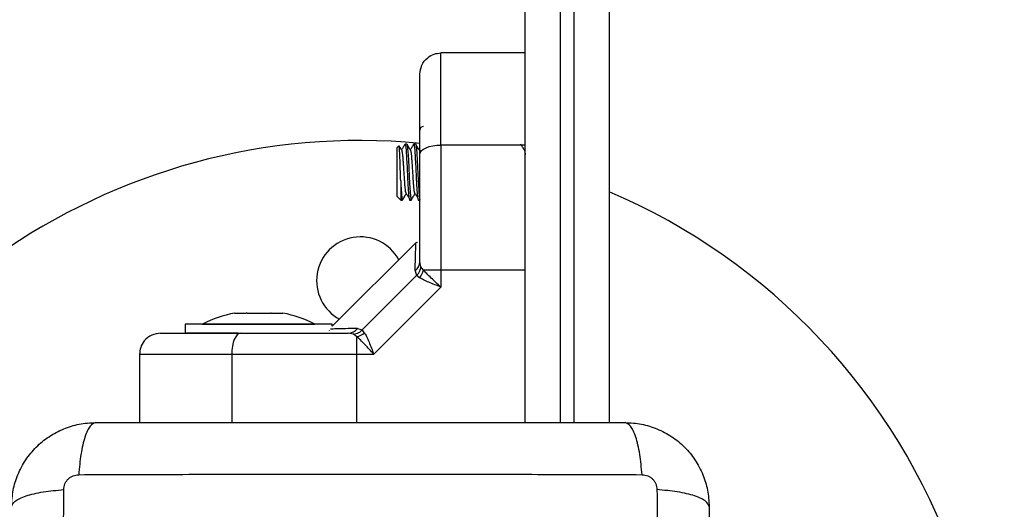
# Model space of a CAD drawing. Units: millimetres. Extents: x 94.9 to 116, y 1463.1 to 1479.1.
# Drawn here: x 107.7 to 107.8, y 1468.1 to 1468.1 of the extents above; entities that cross this region are included whole.
import ezdxf

# ---------------------------------------------------------------- set-up
doc = ezdxf.new("R2010")
doc.units = ezdxf.units.MM
doc.header["$PDSIZE"] = -1
doc.layers.add('DIASTASEIS', color=253, linetype='Continuous', lineweight=5)
doc.styles.get("Standard").update_dxf_attribs({"font": 'ARIALN.TTF'})
doc.dimstyles.new('ISO-25', dxfattribs={"dimtxt": 2.5, "dimasz": 2.5, "dimexe": 1.25, "dimexo": 0.625, "dimtad": 1, "dimtxsty": 'Standard', "dimcen": 2.5, "dimadec": 0, "dimazin": 0, "dimtfac": 1, "dimtmove": 0, "dimatfit": 3, "dimfxl": 1, "dimarcsym": 0})

# ---------------------------------------------------------------- blocks, each defined once
blk = doc.blocks.new('*D96')
at = {"layer": 'Defpoints', "color": 0}
for p in [(101.8751499462873, 1470.058554431535), (109.5762558399915, 1468.878304431534), (109.5762558399915, 1463.829383136022)]:
    blk.add_point(p, dxfattribs=at)
at = {"layer": 'DIASTASEIS', "color": 0, "lineweight": -2}
for p, q in [((101.8751499462873, 1469.958554431536), (101.8751499462873, 1463.729383136022)), ((109.5762558399915, 1468.778304431534), (109.5762558399915, 1463.729383136022)), ((102.0251499462873, 1463.829383136022), (105.4666476407519, 1463.829383136022)), ((109.4262558399915, 1463.829383136022), (105.9847581455268, 1463.829383136022))]:
    blk.add_line(p, q, dxfattribs=at)
at = {"layer": 'DIASTASEIS', "color": 0}
for points in [[(102.0251499462873, 1463.854383136022), (102.0251499462873, 1463.804383136022), (101.8751499462873, 1463.829383136022)], [(109.4262558399915, 1463.804383136022), (109.4262558399915, 1463.854383136022), (109.5762558399915, 1463.829383136022)]]:
    blk.add_solid(points, dxfattribs=at)
at = {"layer": 'DIASTASEIS', "color": 0, "insert": (105.7257028931394, 1463.829383136022), "char_height": 0.15, "attachment_point": 5}
blk.add_mtext('7,70', dxfattribs=at)
blk = doc.blocks.new('*D99')
at = {"layer": 'Defpoints', "color": 0}
for p in [(100.3751499462873, 1470.085766154697), (111.0762558399624, 1469.048804431537), (111.0762558399624, 1463.247968757069)]:
    blk.add_point(p, dxfattribs=at)
at = {"layer": 'DIASTASEIS', "color": 0, "lineweight": -2}
for p, q in [((100.3751499462873, 1469.985766154698), (100.3751499462873, 1463.147968757069)), ((111.0762558399624, 1468.948804431537), (111.0762558399624, 1463.147968757069)), ((100.5251499462873, 1463.247968757069), (105.4241339981726, 1463.247968757069)), ((110.9262558399624, 1463.247968757069), (106.0272717880771, 1463.247968757069))]:
    blk.add_line(p, q, dxfattribs=at)
at = {"layer": 'DIASTASEIS', "color": 0}
for points in [[(100.5251499462873, 1463.272968757069), (100.5251499462873, 1463.222968757069), (100.3751499462873, 1463.247968757069)], [(110.9262558399624, 1463.222968757069), (110.9262558399624, 1463.272968757069), (111.0762558399624, 1463.247968757069)]]:
    blk.add_solid(points, dxfattribs=at)
at = {"layer": 'DIASTASEIS', "color": 0, "insert": (105.7257028931248, 1463.247968757069), "char_height": 0.15, "attachment_point": 5}
blk.add_mtext('10,70', dxfattribs=at)
blk = doc.blocks.new('G422_')
at = {"color": 7, "linetype": 'Continuous', "lineweight": 25}
for p, q in [((36.62401801889816, -3.527529365213443), (36.62401801889816, -3.465279142886605)), ((36.62901801889736, -3.465279142886605), (36.62901801889736, -3.527529365213443)), ((36.63101801889777, -3.527529365213443), (36.63101801889777, -3.465279142886605)), ((36.63601801889697, -3.465279142886605), (36.63601801889697, -3.527529365213443)), ((36.62401801889816, -3.47477936521452), (36.61201801889754, -3.47477936521452)), ((36.60600295274732, -3.488044431365299), (36.60576801889717, -3.488279365211813)), ((36.60576801889717, -3.495279365213239), (36.60576801889717, -3.488279365211813)), ((36.60714279749325, -3.48777936521353), (36.60689304742871, -3.48777936521353)), ((36.60839282567783, -3.48777936521353), (36.60814304742805, -3.48777936521353)), ((36.60901801889693, -3.488412457385014), (36.60889297124984, -3.488627927652008)), ((36.62401801889816, -3.487924728958635), (36.61201801889754, -3.487924728958635)), ((36.62401801889816, -3.488412513264368), (36.62389302103136, -3.488627850013902)), ((36.60626801889727, -3.493022766231181), (36.60626801889727, -3.49577936521516)), ((36.60626801889727, -3.49577936521516), (36.60576801889717, -3.495279365213239)), ((36.60626801889727, -3.49577936521516), (36.60651792470733, -3.49577936521516)), ((36.60751801889662, -3.49577936521516), (36.60776817500871, -3.49577936521516)), ((36.60876801889778, -3.49577936521516), (36.60901801889693, -3.49577936521516)), ((36.60850767939544, -3.50178970471595), (36.59651801889802, -3.513779365211551)), ((36.6086541156458, -3.501827301233309), (36.60843223246072, -3.501865151645209)), ((36.60916555323117, -3.505283842926904), (36.60901801889693, -3.504551816605701)), ((36.60951839977886, -3.505764946131851), (36.60916555323117, -3.505283842926904)), ((36.60079563944262, -3.51430586261765), (36.608544516301, -3.506556985759264)), ((36.60832667102866, -3.505860468734202), (36.608544516301, -3.506556985759264)), ((36.60895315308178, -3.506866112170858), (36.608544516301, -3.506556985759264)), ((36.61201801889754, -3.505764946131851), (36.60951839978249, -3.505764946131851)), ((36.61201801889754, -3.505764946131851), (36.61201801889754, -3.508205910549325)), ((36.62401801889816, -3.505764946233715), (36.61201801889754, -3.505764946131851)), ((36.6024445642345, -3.517779365216004), (36.61201801890117, -3.508205910549325)), ((36.58257249607438, -3.511906301469455), (36.58423744010749, -3.511906301469455)), ((36.58435307486459, -3.511906301469455), (36.58768296293081, -3.511906301469455)), ((36.5877985976879, -3.511906301469455), (36.58946354171919, -3.511906301469455)), ((36.57551801889738, -3.513479365211854), (36.57551801889738, -3.514779365211755)), ((36.59651801889802, -3.513479365211854), (36.57551801889738, -3.513479365211854)), ((36.57801801889789, -3.513469365212107), (36.57801801889789, -3.513479365211854)), ((36.57801801889789, -3.513469365212107), (36.59401801889751, -3.513469365212107)), ((36.59401801889751, -3.513479365211854), (36.59401801889751, -3.513469365212107)), ((36.59651801889802, -3.513779365211551), (36.59651801889802, -3.513479365211854)), ((36.58306947489498, -3.514779365211755), (36.57551801889738, -3.514779365211755)), ((36.59606809036838, -3.514394181330747), (36.59606398270832, -3.514417253094027)), ((36.59952249661026, -3.514926899546001), (36.59879047028905, -3.514779365211755)), ((36.60000359982066, -3.515279746099143), (36.59952249661026, -3.514926899546001)), ((36.60000359981702, -3.517779365212366), (36.60000359982612, -3.515279746102781)), ((36.60009912241937, -3.514088017343486), (36.60079563944262, -3.51430586261765)), ((36.60110476585967, -3.514714499402064), (36.60079563944262, -3.51430586261765)), ((36.56901801889787, -3.517779365212366), (36.56901801889787, -3.527529365213443)), ((36.58216338264381, -3.517779365212366), (36.60000359981702, -3.517779365212366)), ((36.58216338264381, -3.517779365212366), (36.58216338264381, -3.527529365213443)), ((36.60000359981702, -3.517779365212366), (36.60244456422722, -3.517779365208728))]:
    blk.add_line(p, q, dxfattribs=at)
at = {"color": 7, "linetype": 'Continuous', "lineweight": 25, "flags": 128}
for points in [[(36.60687581362097, -3.487880045283848), (36.60693914604078, -3.487889600031369), (36.60703247267727, -3.48871438938065), (36.60710245763064, -3.489808698851878), (36.60717626646899, -3.491177829769615), (36.60724576073905, -3.49259775477319), (36.60733834172267, -3.494244269686053), (36.6074271219443, -3.495371879287152), (36.60751801889662, -3.49577936521516), (36.60751801889662, -3.49577936521516)], [(36.60714279749325, -3.487850117818628), (36.60716973458172, -3.487817468745082), (36.60716973474725, -3.487817469207105), (36.60716973479091, -3.487817469330796), (36.60716973762489, -3.487817477130623), (36.60716974325285, -3.487817492530187), (36.60716976288884, -3.487817546146719), (36.60716983567752, -3.487817744929519), (36.60717011533259, -3.487818512750412), (36.60717121094446, -3.487821592288558), (36.6071755473861, -3.487834914377775), (36.60719280112996, -3.487905757775909), (36.60725672627657, -3.488407091773727), (36.60732632796887, -3.489372089972196), (36.60736568615564, -3.49003667620261), (36.6074231567766, -3.491114755231568), (36.60748920728317, -3.492466744982696), (36.60753704311926, -3.493371053669282), (36.60757799640512, -3.494080439756974), (36.60765468244269, -3.495154217639968), (36.60770520092071, -3.495579326894106), (36.60774749480904, -3.495757003632637), (36.60776817500871, -3.495722389712203)], [(36.60812580504923, -3.487880043992366), (36.60818914604194, -3.487889600031369), (36.60828247267843, -3.48871438938065), (36.60835245762998, -3.489808698851878), (36.60842626647015, -3.491177829769615), (36.60849576074022, -3.49259775477319), (36.60858834172384, -3.494244269686053), (36.60867712194365, -3.495371879287152), (36.60876801889778, -3.49577936521516), (36.60876801889778, -3.49577936521516)], [(36.60901801889693, -3.489199030207121), (36.60907566305675, -3.48895042636784), (36.60924638029999, -3.488711376231979), (36.60952361006118, -3.488491066365416), (36.60989669855396, -3.488297963152466), (36.61035130819825, -3.488139487444162), (36.61086996860129, -3.488021729366185), (36.61143274793201, -3.487949214302237), (36.61201801889754, -3.487924728958635)], [(36.58343768389047, -3.514779365211755), (36.58318908005119, -3.514837009371579), (36.58295002991533, -3.515007726616634), (36.58272972005059, -3.515284956376011), (36.58253661683764, -3.51565804486879), (36.58237814112751, -3.516112654514902), (36.58226038304954, -3.516631314917934), (36.58218786798559, -3.517194094246836), (36.58216338264381, -3.517779365212366)], [(36.60000359991525, -3.527529365213443), (36.60000359981702, -3.523059365213587), (36.60000359981702, -3.517779365212366)]]:
    blk.add_lwpolyline(points, dxfattribs=at)
at = {"color": 7, "linetype": 'Continuous', "lineweight": 25}
for centre, radius, start, end in [((36.60951801889703, -3.485779365213123), 0.0005, 90, 180), ((36.60051801889701, -3.577279365211755), 0.09000000000000166, 84.57098310515468, 165.8509954929573), ((36.60051801889701, -3.577279365211755), 0.09000000000000188, 19.572537943433, 66.76867000850227), ((36.60051801889701, -3.507279365212046), 0.006250000000001534, 28.44405816588642, 241.7864962223354), ((36.60737316874135, -3.504519800827868), 0.001645161707478747, 305.4209846039763, 358.8849213166769), ((36.60708198245472, -3.505209951168101), 0.002498829483489598, 318.4881666295274, 347.1674778317439), ((36.5860180188977, -3.529361470476463), 0.0177921052631593, 101.1659315905283, 116.7204368872562), ((36.5860180188977, -3.529361470476463), 0.01779210526316021, 63.27956311274512, 78.8258684386369), ((36.59875845451304, -3.513134515056183), 0.00164516170747117, 271.1150786198423, 324.5790153961088), ((36.59944860485691, -3.512843328765914), 0.002498829493927399, 282.8325220626872, 311.5118331218674)]:
    blk.add_arc(centre, radius, start, end, dxfattribs=at)
for points, knots in [([(36.60901801889693, -3.477779365215131), (36.60907090680509, -3.477354248383083), (36.60918096958292, -3.476469555783726), (36.60999246533927, -3.475463288975764), (36.61100167716747, -3.474877607176925), (36.61168815108274, -3.47481125100737), (36.61201801889754, -3.47477936521452)], [0, 0, 0, 0, 0.2702613318116422, 0.5624293896407764, 0.7897364218588415, 1, 1, 1, 1]), ([(36.61201801889754, -3.487924728958635), (36.61201801889754, -3.48656303705636), (36.61201801889754, -3.483793046228559), (36.61201801889754, -3.48057044343793), (36.61201801889754, -3.478173980134191), (36.61201801889754, -3.47651304604867), (36.61201801889754, -3.475106371560717), (36.61201801889754, -3.474891762141372), (36.61201801889754, -3.47477936521452)], [0, 0, 0, 0, 0.2240198382012444, 0.4557072685408756, 0.5767420828457468, 0.7056140380293601, 0.8458218743617238, 1, 1, 1, 1]), ([(36.60901801889693, -3.489199030207121), (36.60901801889693, -3.488543373013702), (36.60901801889693, -3.487268501661195), (36.60901801889693, -3.485395152559679), (36.60901801889693, -3.483628506096895), (36.60901801889693, -3.482099936021289), (36.60901801889693, -3.480871695026028), (36.60901801889693, -3.479906754071155), (36.60901801889693, -3.478916526616988), (36.60901801889693, -3.478000000149652), (36.60901801889693, -3.477850136821392), (36.60901801889693, -3.477779365215131)], [0, 0, 0, 0, 0.1285897376262407, 0.2500321417664064, 0.3799439084709811, 0.500046144291265, 0.5897753775636317, 0.6728526458950324, 0.7500069187134258, 0.8819430199818536, 1, 1, 1, 1]), ([(36.60626801889727, -3.493022766231181), (36.60625390878365, -3.492577382655757), (36.60622570225521, -3.491687047889602), (36.60618283225656, -3.490354024031578), (36.60613852318809, -3.489214382066596), (36.60609762637275, -3.48841184309774), (36.60605911492009, -3.48800790227094), (36.60603766185002, -3.488055218951079), (36.60603019941143, -3.488071678029403)], [0, 0, 0, 0, 0.1846050926310445, 0.3690309698650052, 0.5490798314049837, 0.7292114490572245, 0.9058063589249317, 1, 1, 1, 1]), ([(36.60641111343491, -3.488659296295257), (36.60632697715507, -3.488514342954179), (36.60620985096127, -3.488312553277385), (36.60609288211005, -3.488110784762714), (36.60605993651395, -3.488053954386007)], [0, 0, 0, 0, 0.7183387310892574, 1, 1, 1, 1]), ([(36.6068763599126, -3.487794449230453), (36.60679227421704, -3.487939563028224), (36.60663124014197, -3.488217473151483), (36.60646999178996, -3.488495247428975), (36.60639294101954, -3.488627978845646)], [0, 0, 0, 0, 0.5221608878981882, 0.9999999999999999, 0.9999999999999999, 0.9999999999999999, 0.9999999999999999]), ([(36.6064111939452, -3.48866001497797), (36.60641131155378, -3.488659994678049), (36.60642532495901, -3.488657576200669), (36.60645498534566, -3.488785835326301), (36.60649947086338, -3.489052030357445), (36.60654209662814, -3.489461310569343), (36.60658300720413, -3.489972123888467), (36.60662737841655, -3.490570343442844), (36.60667174831385, -3.491225020291925), (36.60671266776105, -3.491902539955365), (36.60675526654475, -3.492575327812549), (36.60679984202604, -3.493213507653739), (36.60684346936639, -3.493785765059759), (36.60688381346724, -3.494249654785992), (36.60691411590076, -3.494529401211796), (36.60692997316098, -3.494609847869899), (36.60693110921809, -3.494615611286893)], [0, 0, 0, 0, 0.0007022392232938504, 0.08367315954979287, 0.1673662966599516, 0.2498052516269052, 0.331434376122825, 0.4148961054710394, 0.4983585417586306, 0.579988815173561, 0.6624262026387361, 0.746119145784488, 0.8290912727534429, 0.9104684509636264, 0.9935857184732307, 1, 1, 1, 1]), ([(36.60766340066245, -3.488662960460235), (36.60757920628955, -3.488517911698612), (36.60741073510169, -3.488227672137757), (36.60724252591015, -3.487937419432885), (36.60715838015701, -3.487792222063465)], [0, 0, 0, 0, 0.4997553173703554, 1, 1, 1, 1]), ([(36.60812635991194, -3.487794449230453), (36.60804225290146, -3.487939602394793), (36.60788124696435, -3.48821746889141), (36.60772002374167, -3.488495195074822), (36.60764302103805, -3.48862784139553)], [0, 0, 0, 0, 0.5223845366828631, 1, 1, 1, 1]), ([(36.60766246258961, -3.4886682787014), (36.60767517578667, -3.488696797268378), (36.60770232045095, -3.488757688873623), (36.60774546517884, -3.489026110093139), (36.60778840123228, -3.489418161797833), (36.60782906221745, -3.489921805981314), (36.60787329755319, -3.490512570564054), (36.60791776268913, -3.491163847336313), (36.60795903934766, -3.491840430656769), (36.60800121210766, -3.49251478275389), (36.6080457661649, -3.49315760281522), (36.60808964026571, -3.493736736073945), (36.60813000609257, -3.494212513528939), (36.60816208188432, -3.494512124646892), (36.60817996234098, -3.494605349774677), (36.60818312948529, -3.49462186263688)], [0, 0, 0, 0, 0.07363172947523161, 0.1572152657825928, 0.2397237645123923, 0.3211035144390575, 0.4043403567326834, 0.4877596007096807, 0.5694357934649613, 0.6515398486489414, 0.7350733391094265, 0.8180675208629289, 0.8993224025956199, 0.982167088731203, 1, 1, 1, 1]), ([(36.60839282567783, -3.487800577103801), (36.60839498165321, -3.487793427413155), (36.60841035080764, -3.487742459886679), (36.60844330992975, -3.487899867837289), (36.60850142498045, -3.488273402644584), (36.60855482436116, -3.489011761730101), (36.60860597689705, -3.489856267163734), (36.60864821474231, -3.490618516677817), (36.60868919137126, -3.491428501181392), (36.60871789623732, -3.49204374139433), (36.60873457536061, -3.492377219777584), (36.60873797445335, -3.492444600216434), (36.60873798322452, -3.492444774086355), (36.60873800566721, -3.492445218683745), (36.60873838095201, -3.49245264410408), (36.60873935562656, -3.492471726266988), (36.60874518420885, -3.492585371926427), (36.60877056907363, -3.493075213596487), (36.60882266290744, -3.494014355144348), (36.60887960107382, -3.494917599696667), (36.60893426519967, -3.495460745756166), (36.6089776999145, -3.495714293706872), (36.60900895986949, -3.495808533477859), (36.60902749721415, -3.495762804688159), (36.60903212337714, -3.495751392650593)], [0, 0, 0, 0, 0.01015260248599229, 0.07237419085899092, 0.159256958517621, 0.270202388481481, 0.3331285829492407, 0.3979671876715595, 0.4620503744009777, 0.5248995581134418, 0.5408862946728805, 0.5408883625171105, 0.5408960658033354, 0.5409275724211895, 0.5409939143270306, 0.5426589818554522, 0.5454602285656672, 0.5680222181434893, 0.6600500459123169, 0.7805788868150756, 0.8481577234497593, 0.9115673778779795, 0.9779308336686936, 1, 1, 1, 1]), ([(36.60891587757057, -3.488667392904492), (36.6088317406359, -3.488522484172311), (36.60866339500378, -3.488232543114894), (36.60849527684538, -3.48794238618709), (36.60841118193482, -3.487797245879367)], [0, 0, 0, 0, 0.4997868632108106, 1, 1, 1, 1]), ([(36.61201801889754, -3.487924728958635), (36.61201801889754, -3.489503374171793), (36.61201801889754, -3.492670068424079), (36.61201801889754, -3.497335195164371), (36.61201801889754, -3.501716925574758), (36.61201801889754, -3.504418279929698), (36.61201801889754, -3.505764946131851)], [0, 0, 0, 0, 0.2792576020826982, 0.5601787131530345, 0.7807424041187543, 1, 1, 1, 1]), ([(36.62391318014149, -3.488662589175394), (36.62382898557578, -3.488517538627523), (36.62366051392225, -3.488227295370482), (36.62349230456882, -3.48793705202613), (36.62340815869381, -3.487791859269667)], [0, 0, 0, 0, 0.4997550873688749, 1, 1, 1, 1]), ([(36.62391261021937, -3.488676224731055), (36.62392250122164, -3.488693546606985), (36.62394666411662, -3.488735862503265), (36.62398298009091, -3.488933203084773), (36.62400774924415, -3.489157797089749), (36.62401801889816, -3.489250917050843)], [0, 0, 0, 0, 0.2886086112534361, 0.7050467200087996, 0.9999999999999999, 0.9999999999999999, 0.9999999999999999, 0.9999999999999999]), ([(36.60901801889693, -3.504551816605701), (36.60901801889693, -3.503229420786258), (36.60901801889693, -3.500583313319542), (36.60901801889693, -3.496674932664494), (36.60901801889693, -3.492846251364856), (36.60901801889693, -3.490414862569626), (36.60901801889693, -3.489199030207121)], [0, 0, 0, 0, 0.2498763432024991, 0.5000013218547128, 0.7499722890155206, 1, 1, 1, 1]), ([(36.60626801889727, -3.493022766231181), (36.60628695540824, -3.493365571024217), (36.60631526501518, -3.493878055510752), (36.60635518195911, -3.494519562570961), (36.60639306941837, -3.495060078146228), (36.60643963485224, -3.495513073974028), (36.60648253558454, -3.495728684652452), (36.60651302407884, -3.495799517183944), (36.60652970703656, -3.495756168865658), (36.60653726806256, -3.495736522605032)], [0, 0, 0, 0, 0.2046235257351365, 0.30590698909957, 0.452064752478472, 0.6455047654363422, 0.8111541608837834, 0.9144115786482805, 0.9999999999999999, 0.9999999999999999, 0.9999999999999999, 0.9999999999999999]), ([(36.60653697326077, -3.495759920840531), (36.60662101345977, -3.495614890061436), (36.60678903235227, -3.49532493463764), (36.60695724631321, -3.495035269895627), (36.60704132250455, -3.494890490540886)], [0, 0, 0, 0, 0.5001830223516146, 1, 1, 1, 1]), ([(36.60693120594831, -3.494621118131793), (36.60701485408961, -3.494754158787575), (36.60718216125886, -3.495020257419558), (36.60734943601735, -3.495287895913382), (36.60743307883811, -3.495421723871434)], [0, 0, 0, 0, 0.4999674652917382, 1, 1, 1, 1]), ([(36.60778299382971, -3.495767137953838), (36.60786699429652, -3.495622188723676), (36.60803493989649, -3.495332385738468), (36.60820306166377, -3.495042705174885), (36.60828709485056, -3.494897912617919)], [0, 0, 0, 0, 0.5001647374586823, 1, 1, 1, 1]), ([(36.60818120594765, -3.494621118131793), (36.60826482573636, -3.494753916359944), (36.60843210103146, -3.495019569543249), (36.60859940766047, -3.495287653347507), (36.60868307883745, -3.495421723871434)], [0, 0, 0, 0, 0.4998932336158212, 1, 1, 1, 1]), ([(36.60832667102866, -3.505860468734202), (36.60834382442069, -3.505253252836585), (36.60837802355152, -3.504042631980585), (36.60840908333946, -3.50281606763517), (36.6084287275519, -3.502013634629723), (36.60843106507334, -3.501914607158572), (36.60843223242434, -3.501865153111314)], [0, 0, 0, 0, 0.2500745346615798, 0.4985795790087736, 0.7495920116661183, 0.9999999999999999, 0.9999999999999999, 0.9999999999999999, 0.9999999999999999]), ([(36.608544516301, -3.506556985759264), (36.60872209851029, -3.506342596397619), (36.60903920959961, -3.505959758248967), (36.60912694823153, -3.505490372606321), (36.60916555323117, -3.505283842926904)], [0, 0, 0, 0, 0.5599999999989305, 1, 1, 1, 1]), ([(36.61201801889026, -3.508205910542049), (36.61171939613293, -3.508088800064318), (36.61112504597465, -3.507855714572973), (36.61026621539011, -3.507505869170448), (36.60950646502558, -3.507171658898617), (36.60912927189045, -3.506963367484307), (36.60895315308723, -3.506866112174496)], [0, 0, 0, 0, 0.2542754194451461, 0.5060854588315052, 0.7693817040654595, 1, 1, 1, 1]), ([(36.61201801889754, -3.508205910542049), (36.61153872071943, -3.507766508258531), (36.61081255001434, -3.50710078265681), (36.60998351926198, -3.506291864954139), (36.60966685976043, -3.505933131641971), (36.60951839978249, -3.505764946131851)], [0, 0, 0, 0, 0.5076930525765813, 0.7691909513370463, 1, 1, 1, 1]), ([(36.58257249607438, -3.511906301469455), (36.58256952608669, -3.511906803412305), (36.58256647405712, -3.511907319219493), (36.58257233843712, -3.511906328110374), (36.58257249607438, -3.511906301469455)], [0, 0, 0, 0, 0.9731194381076284, 1, 1, 1, 1]), ([(36.58435307486459, -3.511906301469455), (36.58431396960648, -3.511906803386839), (36.58427372426583, -3.511907319932536), (36.58423843965854, -3.511906329525548), (36.58423744010749, -3.511906301469455)], [0, 0, 0, 0, 0.9716717574739041, 1, 1, 1, 1]), ([(36.5877985976879, -3.511906301469455), (36.58776241471084, -3.511906803408667), (36.58772522369352, -3.511907319328632), (36.58768407815685, -3.511906328332291), (36.58768296293081, -3.511906301469455)], [0, 0, 0, 0, 0.972895568037, 1, 1, 1, 1]), ([(36.58946354171919, -3.511906301469455), (36.5894665117087, -3.511906803412305), (36.58946956373645, -3.511907319219493), (36.58946369935827, -3.511906328110374), (36.58946354171919, -3.511906301469455)], [0, 0, 0, 0, 0.9731194381075977, 1, 1, 1, 1]), ([(36.57201801889666, -3.514779365211755), (36.57159290206643, -3.514832253121742), (36.57070820946708, -3.514942315899564), (36.56970194265912, -3.515753811655916), (36.5691162608621, -3.516763023484121), (36.56904990469072, -3.517449497399387), (36.56901801889787, -3.517779365212366)], [0, 0, 0, 0, 0.2702613318136806, 0.5624293896434718, 0.7897364218605621, 0.9999999999999999, 0.9999999999999999, 0.9999999999999999, 0.9999999999999999]), ([(36.57201801889666, -3.514779365211755), (36.57208552135332, -3.514779365211755), (36.57218947217032, -3.514779365211755), (36.5727654283203, -3.514779365211755), (36.57350218996751, -3.514779365211755), (36.57464968368574, -3.514779365211755), (36.57635649930878, -3.514779365211755), (36.57843087864992, -3.514779365211755), (36.58085434772718, -3.514779365211755), (36.58257328704737, -3.514779365211755), (36.58343768389047, -3.514779365211755)], [0, 0, 0, 0, 0.1180332667514609, 0.1817660439461238, 0.2502529904419325, 0.3755907345298143, 0.50006738570432, 0.6622670735017104, 0.830165456014732, 1, 1, 1, 1]), ([(36.58343768389047, -3.514779365211755), (36.58465273366553, -3.514779365211755), (36.58708404222877, -3.514779365211755), (36.59091203184132, -3.514779365211755), (36.59482120466443, -3.514779365211755), (36.59746728164853, -3.514779365211755), (36.59879047028905, -3.514779365211755)], [0, 0, 0, 0, 0.2498763428689192, 0.5000013211816803, 0.7499722886811069, 1, 1, 1, 1]), ([(36.60009912241937, -3.514088017343486), (36.59948990717591, -3.514105221723614), (36.59827388934561, -3.514139562348166), (36.59706583428876, -3.514170156993234), (36.59638276168177, -3.514186887050048), (36.59629441676977, -3.514188996946789), (36.59627231207767, -3.51418952486117)], [0, 0, 0, 0, 0.2997216691673216, 0.5982563591169463, 0.8994801299544962, 1, 1, 1, 1]), ([(36.59952249661026, -3.514926899546001), (36.59978624006751, -3.514871249373275), (36.60025721052832, -3.514771874060418), (36.60063111949628, -3.514448255003547), (36.60079563944262, -3.51430586261765)], [0, 0, 0, 0, 0.5599999999922464, 0.9999999999999999, 0.9999999999999999, 0.9999999999999999, 0.9999999999999999]), ([(36.60244456422722, -3.517779365212366), (36.60200550724064, -3.517300444310852), (36.60133993794468, -3.516574445043691), (36.60053094676939, -3.515745262383891), (36.60017191587419, -3.515428327341827), (36.60000359981884, -3.515279746102781)], [0, 0, 0, 0, 0.5072996828344254, 0.7690188366298193, 1, 1, 1, 1]), ([(36.60110476586149, -3.51471449940934), (36.60120208879768, -3.514890755317058), (36.60141054451221, -3.515268277334574), (36.60174463236969, -3.516027845574602), (36.60209439340021, -3.516886456969107), (36.60232730010855, -3.517480350868457), (36.60244456422722, -3.51777936520509)], [0, 0, 0, 0, 0.2307805119939332, 0.4943081078114836, 0.7453937039381355, 1, 1, 1, 1]), ([(36.56901801889787, -3.517779365212366), (36.56913041582654, -3.517779365212366), (36.56934502524407, -3.517779365212366), (36.57075169973202, -3.517779365212366), (36.57241263381936, -3.517779365212366), (36.5748090971231, -3.517779365212366), (36.57803169991373, -3.517779365212366), (36.58080169074153, -3.517779365212366), (36.58216338264381, -3.517779365212366)], [0, 0, 0, 0, 0.1541781256384146, 0.2943859619707035, 0.4232579171544287, 0.5442927314588359, 0.7759801617985325, 0.9999999999999999, 0.9999999999999999, 0.9999999999999999, 0.9999999999999999]), ([(36.55076801889688, -3.53952936521225), (36.55081362382978, -3.538734670595179), (36.5509029687021, -3.537177780015075), (36.55161400743261, -3.534914193854522), (36.55271488695896, -3.532831442660129), (36.55422833233595, -3.530989451906382), (36.55607023516338, -3.529476140234213), (36.55815315085808, -3.528375226961973), (36.56041660333019, -3.527664280199563), (36.56197349099264, -3.52757495210378), (36.56276801889751, -3.527529365213443)], [0, 0, 0, 0, 0.126531947387183, 0.2478894318651846, 0.374794156796584, 0.4999997550030265, 0.6252316911085717, 0.7521107415008421, 0.8734944479372279, 0.9999999999999999, 0.9999999999999999, 0.9999999999999999, 0.9999999999999999]), ([(36.56276801889751, -3.527529365213443), (36.56250055234366, -3.527628138728208), (36.56195055632113, -3.527831248380128), (36.56120852792471, -3.529470158742217), (36.56062033992227, -3.531904119319254), (36.56043021929533, -3.533967087112135), (36.56033776222309, -3.534970323672926)], [0, 0, 0, 0, 0.2431525384446052, 0.4999987006126432, 0.7568456544167201, 0.9999999999999999, 0.9999999999999999, 0.9999999999999999, 0.9999999999999999]), ([(36.56276801889751, -3.527529365213443), (36.56690568866932, -3.527529365213443), (36.57516551533288, -3.527529365213443), (36.58780674648758, -3.527529365213443), (36.600506128558, -3.527529365213443), (36.61321398543102, -3.527529365213443), (36.6258554306353, -3.527529365213443), (36.63412691426881, -3.527529365213443), (36.63826801889834, -3.527529365213443)], [0, 0, 0, 0, 0.1670015224181022, 0.3333769255139812, 0.4999996118756044, 0.666155386662623, 0.83286124537574, 1, 1, 1, 1]), ([(36.64069827557275, -3.534970323672926), (36.64060581849869, -3.533967087112135), (36.64041569787357, -3.531904119319254), (36.63982750986931, -3.529470158742217), (36.6390854814729, -3.527831248380128), (36.63853548545037, -3.527628138728208), (36.63826801889834, -3.527529365213443)], [0, 0, 0, 0, 0.243154345583299, 0.5000012993873562, 0.7568474615553802, 1, 1, 1, 1]), ([(36.63826801889652, -3.527529365213443), (36.63906253788834, -3.527574951136078), (36.64061942546166, -3.52766427833328), (36.64288286337639, -3.528375217921596), (36.64496578844435, -3.529476130764554), (36.64680768233509, -3.530989428783389), (36.64832114136905, -3.532831428475649), (36.64942202132286, -3.53491417029861), (36.65013306722565, -3.537177771018353), (36.65022241299837, -3.538734661685769), (36.65026801889714, -3.53952936521225)], [0, 0, 0, 0, 0.1265041400625998, 0.2478892589195882, 0.3747656973051289, 0.5000002457455136, 0.6252032319459508, 0.752110568552236, 0.8734666415205591, 1, 1, 1, 1]), ([(36.55820890789825, -3.537099042584916), (36.5582395701115, -3.536824407988636), (36.55828566625703, -3.536411535112595), (36.55855787560929, -3.535916098907794), (36.55882562073409, -3.535586968131131), (36.55915475207464, -3.53531922313184), (36.55965018604208, -3.535047006198031), (36.56006306090264, -3.53500091384328), (36.56033769626108, -3.534970254212997)], [0, 0, 0, 0, 0.2491332157569108, 0.3745352908924503, 0.4999995733079456, 0.6254637985631819, 0.7508666814872494, 0.9999999999999999, 0.9999999999999999, 0.9999999999999999, 0.9999999999999999]), ([(36.56033776337997, -3.534970306287025), (36.56472346984471, -3.534954131069274), (36.57350682592757, -3.534921736585122), (36.58696126063503, -3.534893332170643), (36.60051801889701, -3.534882756922773), (36.614074777159, -3.534893332170643), (36.62752921186645, -3.534921736585122), (36.63631256794931, -3.534954131069274), (36.64069827441406, -3.534970306287025)], [0, 0, 0, 0, 0.1662893324198268, 0.3330315038127019, 0.4999999999999965, 0.6669684961872908, 0.8337106675801681, 1, 1, 1, 1]), ([(36.64069834153295, -3.534970254212997), (36.6409729768932, -3.53500091384328), (36.64138585175376, -3.535047006198031), (36.64188128571939, -3.53531922313184), (36.64221041705994, -3.535586968131131), (36.64247816218474, -3.535916098907794), (36.642750371537, -3.536411535112595), (36.64279646768252, -3.536824407988636), (36.64282712989577, -3.537099042584916)], [0, 0, 0, 0, 0.2491333185131114, 0.3745362014370121, 0.5000004266919752, 0.625464709107181, 0.7508667842427594, 1, 1, 1, 1]), ([(36.55076801886778, -3.53952936521225), (36.55086676950329, -3.539261883064203), (36.55106983203975, -3.538711855178438), (36.55270870411757, -3.537969794736885), (36.55514266578964, -3.537381595078362), (36.55720565951767, -3.537191491360748), (36.55820890789825, -3.537099042584916)], [0, 0, 0, 0, 0.2431529977545592, 0.4999994606761602, 0.7568462157525853, 1, 1, 1, 1]), ([(36.55820895997046, -3.617459620721522), (36.55819278475271, -3.613073914258596), (36.55816039026856, -3.604290558179375), (36.55813198585408, -3.590836123473739), (36.55812141060621, -3.577279365211755), (36.55813198585408, -3.563722606953409), (36.55816039026856, -3.550268172247772), (36.55819278475271, -3.541484816168552), (36.55820895997046, -3.537099109701987)], [0, 0, 0, 0, 0.1662893324199488, 0.3330315038128102, 0.4999999999999971, 0.6669684961871866, 0.8337106675800452, 1, 1, 1, 1]), ([(36.65026801889714, -3.53952936521225), (36.6501692453842, -3.539261898660218), (36.64996613572864, -3.538711902639509), (36.64832722537019, -3.537969874244911), (36.64589326479133, -3.537381686242473), (36.64383029699845, -3.537191565619171), (36.64282706043766, -3.53709910854511)], [0, 0, 0, 0, 0.243152538447173, 0.4999987006176039, 0.7568456544213721, 1, 1, 1, 1]), ([(36.64282707782356, -3.537099109701987), (36.64284325304131, -3.541484816168552), (36.64287564752728, -3.55026817225141), (36.64290405193994, -3.563722606957047), (36.64291462718963, -3.577279365219031), (36.64290405193994, -3.590836123477377), (36.64287564752546, -3.604290558183013), (36.64284325304131, -3.613073914265872), (36.64282707782356, -3.617459620732436)], [0, 0, 0, 0, 0.1662893324200418, 0.3330315038130221, 0.5000000000002928, 0.6669684961874988, 0.8337106675802584, 1, 1, 1, 1]), ([(36.65026801889714, -3.53952936521225), (36.65026801889714, -3.543667034985877), (36.65026801889714, -3.551926861649438), (36.65026801889714, -3.564568092804141), (36.65026801889714, -3.577267474874564), (36.65026801889714, -3.589975331747585), (36.65026801889714, -3.602616776950047), (36.65026801889714, -3.610888260585373), (36.65026801889714, -3.615029365214898)], [0, 0, 0, 0, 0.1670015223986862, 0.3333769255004447, 0.4999996118755536, 0.6661553866436664, 0.832861245361902, 1, 1, 1, 1])]:
    blk.add_open_spline(points, degree=3, knots=knots, dxfattribs=at)
blk = doc.blocks.new('g422')
blk.add_blockref('G422_', (71.13598782106433, 1471.598333796749))

msp = doc.modelspace()

# ---------------------------------------------------------------- block references
at = {"layer": 'Defpoints'}
msp.add_blockref('g422', (0, 0), dxfattribs=at)

# ---------------------------------------------------------------- dimensions: what is measured, and where the dimension line sits
at = {"layer": 'DIASTASEIS'}
for base, p1, p2, override, picture, middle in [((111.0762558399624, 1463.247968757069), (100.3751499462873, 1470.085766154697), (111.0762558399624, 1469.048804431537), {"dimtxt": 0.15, "dimasz": 0.15, "dimexe": 0.1, "dimexo": 0.1, "dimgap": 0.1, "dimtad": 0, "dimtih": 1, "dimtoh": 1, "dimdec": 2, "dimzin": 1, "dimcen": 3.5, "dimadec": 2, "dimtdec": 1, "dimtix": 1, "dimatfit": 2, "dimfxl": 0, "dimtzin": 1}, '*D99', (105.7257028931248, 1463.247968757069)), ((109.5762558399915, 1463.829383136022), (101.8751499462873, 1470.058554431535), (109.5762558399915, 1468.878304431534), {"dimtxt": 0.15, "dimasz": 0.15, "dimexe": 0.1, "dimexo": 0.1, "dimgap": 0.1, "dimtad": 0, "dimtih": 1, "dimtoh": 1, "dimzin": 1, "dimtxsty": 'Standard', "dimcen": 3.5, "dimadec": 2, "dimtdec": 1, "dimtix": 1, "dimatfit": 2, "dimfxl": 0, "dimtzin": 1}, '*D96', (105.7257028931394, 1463.829383136022))]:
    dim = msp.add_linear_dim(base=base, p1=p1, p2=p2, dimstyle='ISO-25', override=override, dxfattribs=at)
    dim.commit()
    dim.dimension.update_dxf_attribs({"geometry": picture, "text_midpoint": middle})

doc.saveas('drawing.dxf')
